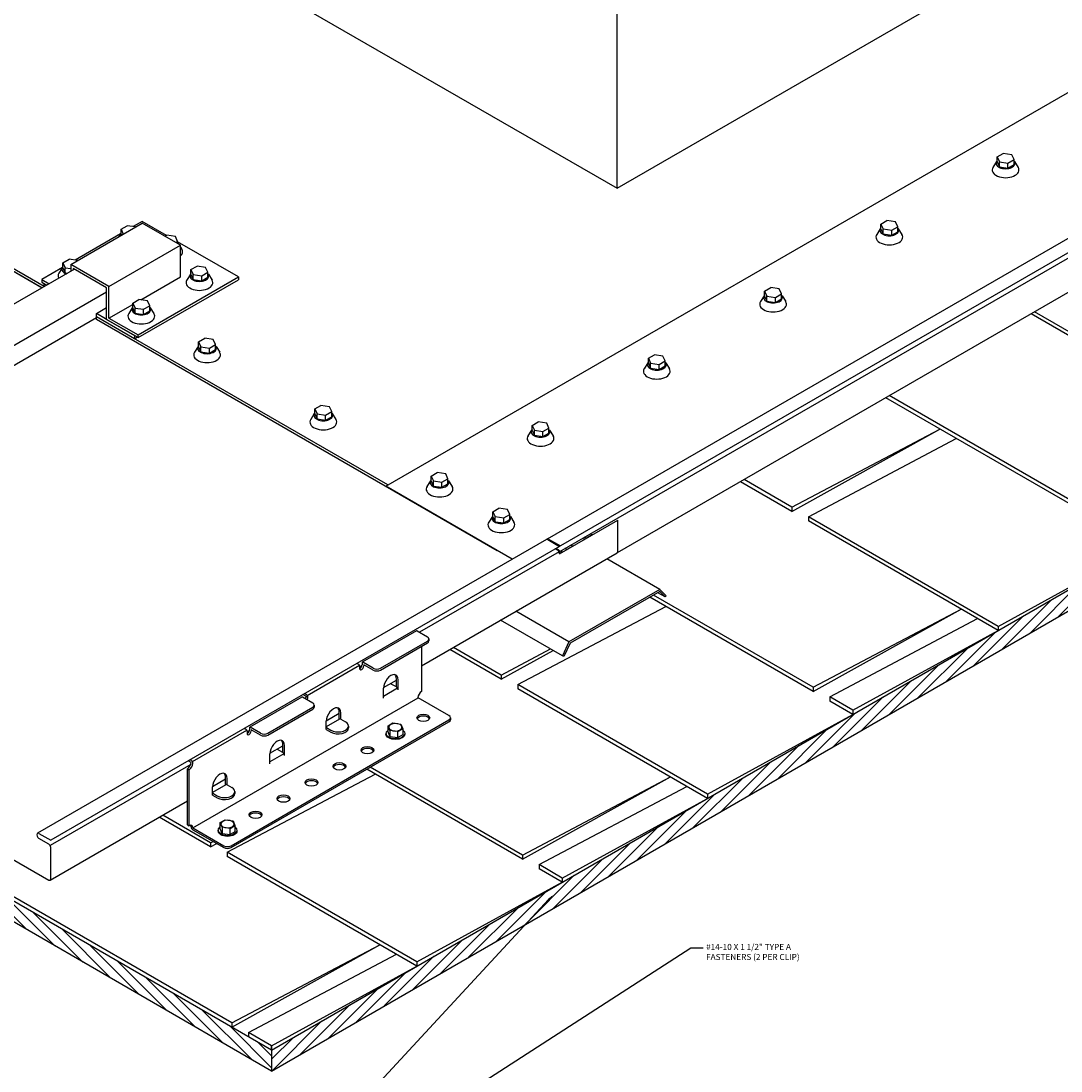
# Model space of a CAD drawing. Units: inches. Extents: x -179 to 333, y 0 to 137.
# Drawn here: x 77 to 108, y 46 to 77 of the extents above; entities that cross this region are included whole.
import ezdxf
from ezdxf import colors
from ezdxf.entities.mleader import LeaderData, LeaderLine
from ezdxf.math import Vec2, Vec3

# ---------------------------------------------------------------- set-up
doc = ezdxf.new("R2010")
doc.units = ezdxf.units.IN
doc.header["$MEASUREMENT"] = 0
doc.linetypes.add('HIDDEN', pattern=[0.375, 0.25, -0.125])
for name, color, linetype in [('ACCESSORIES', 30, 'Continuous'), ('BOR', 6, 'Continuous'), ('FASTENER', 1, 'Continuous'), ('NBM', 9, 'HIDDEN'), ('SEALANT', 2, 'Continuous'), ('SHEETING', 5, 'Continuous'), ('TRIM', 3, 'Continuous')]:
    doc.layers.add(name, color=color, linetype=linetype)
doc.styles.get("Standard").update_dxf_attribs({"font": 'romans.shx'})

msp = doc.modelspace()

# ---------------------------------------------------------------- hatches: boundary and pattern name
at = {"layer": 'NBM', "linetype": 'Continuous'}
h = msp.add_hatch(dxfattribs=at)
h.set_pattern_fill('ANSI31', color=256, scale=2)
h.set_pattern_definition([(45, (-410.68664, 208.0529), (-0.1767767, 0.1767767), [])])
h.paths.add_polyline_path([(145.212, 81.079), (145.212, 81.704), (84.59, 46.704), (84.59, 46.079)])
h = msp.add_hatch(dxfattribs=at)
h.set_pattern_fill('ANSI31', color=256, scale=2, angle=90)
h.set_pattern_definition([(135, (-410.68664, 208.0529), (-0.1767767, -0.1767767), [])])
h.paths.add_polyline_path([(33.087, 76.44), (33.087, 75.815), (84.59, 46.079), (84.59, 46.704)])

# ---------------------------------------------------------------- linework, layer by layer
for p, q in [((94.888, 72.382), (94.888, 80.382)), ((84.496, 78.382), (94.888, 72.382)), ((94.888, 72.382), (105.28, 78.382)), ((77.743, 69.413), (66.494, 75.908)), ((77.812, 69.453), (69.274, 74.383)), ((78.608, 70.116), (80.733, 71.343)), ((80.733, 71.395), (80.466, 71.241)), ((81.456, 70.978), (80.733, 71.395)), ((81.87, 70.687), (80.733, 71.343)), ((80.087, 71.022), (78.735, 70.241)), ((83.602, 69.739), (81.788, 70.787)), ((79.744, 69.46), (81.87, 70.687)), ((81.87, 69.739), (81.87, 70.687)), ((79.744, 69.46), (78.608, 70.116)), ((78.608, 70.116), (78.608, 69.912)), ((78.356, 70.023), (77.741, 69.668)), ((79.674, 69.42), (78.677, 69.996)), ((78.677, 69.996), (78.677, 69.953)), ((77.741, 69.668), (77.741, 69.588)), ((77.741, 69.668), (77.963, 69.54)), ((77.741, 69.588), (77.894, 69.5)), ((80.61, 68.012), (83.602, 69.739)), ((80.61, 67.932), (83.602, 69.659)), ((80.69, 69.058), (81.87, 69.739)), ((83.602, 69.739), (83.602, 69.659)), ((79.674, 68.472), (79.674, 69.42)), ((79.744, 68.512), (79.744, 69.46)), ((79.744, 68.512), (80.456, 68.923)), ((88.054, 63.541), (79.367, 68.556)), ((79.367, 68.476), (79.367, 68.556)), ((91.312, 61.579), (79.367, 68.476)), ((80.61, 67.932), (79.674, 68.472)), ((79.744, 68.512), (80.61, 68.012)), ((80.61, 67.932), (80.61, 68.012)), ((91.312, 61.579), (91.312, 61.591)), ((91.312, 61.579), (91.322, 61.585))]:
    msp.add_line(p, q)
at = {"layer": 'ACCESSORIES'}
for p, q in [((88.909, 59.194), (87.292, 58.261)), ((88.928, 59.192), (89.232, 59.017)), ((87.831, 58.083), (89.232, 58.892)), ((87.831, 58.025), (89.232, 58.833)), ((89.276, 58.954), (89.276, 58.896)), ((89.06, 58.734), (89.06, 57.389)), ((87.186, 58.19), (87.13, 58.222)), ((87.284, 58.243), (87.284, 58.179)), ((87.334, 58.245), (87.311, 58.259)), ((87.615, 58.083), (87.311, 58.259)), ((85.649, 57.272), (87.205, 58.17)), ((87.213, 58.143), (87.213, 58.079)), ((87.334, 58.186), (87.334, 58.149)), ((87.615, 58.025), (87.334, 58.186)), ((88.309, 57.522), (88.155, 57.61)), ((88.309, 57.522), (88.309, 57.767)), ((88.359, 57.434), (88.359, 57.737)), ((85.606, 57.247), (85.524, 57.294)), ((85.629, 57.292), (85.574, 57.324)), ((87.926, 57.184), (87.926, 57.487)), ((88.345, 57.484), (87.926, 57.242)), ((82.241, 53.327), (88.952, 57.202)), ((85.492, 57.221), (83.936, 56.323)), ((85.815, 57.044), (85.511, 57.22)), ((85.606, 57.247), (85.606, 57.21)), ((85.657, 57.245), (85.657, 57.181)), ((85.657, 57.218), (85.657, 57.245)), ((85.86, 56.982), (85.86, 56.923)), ((89.875, 56.668), (88.955, 57.199)), ((84.475, 56.146), (85.815, 56.919)), ((84.475, 56.087), (85.815, 56.861)), ((86.6, 56.557), (86.6, 56.78)), ((86.651, 56.564), (86.651, 56.751)), ((83.38, 52.793), (89.875, 56.543)), ((83.38, 52.734), (89.875, 56.484)), ((84.259, 56.146), (83.955, 56.321)), ((86.616, 56.566), (86.218, 56.336)), ((86.218, 56.256), (86.218, 56.501)), ((86.655, 56.562), (86.79, 56.484)), ((86.88, 56.359), (86.88, 56.301)), ((89.92, 56.605), (89.92, 56.547)), ((82.232, 55.299), (83.849, 56.233)), ((83.83, 56.253), (83.775, 56.285)), ((83.857, 56.206), (83.857, 56.141)), ((83.928, 56.305), (83.928, 56.241)), ((83.979, 56.249), (83.979, 56.212)), ((84.259, 56.087), (83.979, 56.249)), ((86.218, 56.256), (86.357, 56.176)), ((86.222, 56.312), (86.357, 56.234)), ((84.923, 55.566), (84.923, 55.811)), ((84.973, 55.479), (84.973, 55.782)), ((84.54, 55.229), (84.54, 55.532)), ((84.958, 55.529), (84.54, 55.287)), ((84.923, 55.566), (84.769, 55.655)), ((82.081, 53.418), (82.081, 55.087)), ((82.081, 55.087), (82.132, 55.058)), ((82.189, 55.274), (82.107, 55.322)), ((82.189, 55.333), (82.158, 55.351)), ((82.189, 55.333), (82.213, 55.319)), ((82.24, 55.245), (82.24, 55.272)), ((82.132, 53.389), (82.132, 55.058)), ((83.214, 54.602), (83.214, 54.825)), ((83.265, 54.609), (83.265, 54.796)), ((83.23, 54.611), (82.832, 54.381)), ((82.832, 54.301), (82.832, 54.546)), ((83.268, 54.607), (83.404, 54.529)), ((82.832, 54.301), (82.971, 54.221)), ((82.835, 54.357), (82.971, 54.279)), ((83.494, 54.404), (83.494, 54.346)), ((82.081, 53.418), (82.132, 53.389)), ((82.243, 53.324), (83.163, 52.793)), ((82.243, 53.266), (83.163, 52.734))]:
    msp.add_line(p, q, dxfattribs=at)
for centre, major_axis, start_param, end_param in [((88.928, 59.161), (0.0191, -0.0331), 2.356194, 3.141593), ((89.123, 58.954), (-0.153, 0), 2.356194, 3.926991), ((89.123, 58.896), (-0.153, 0), 2.356194, 3.141593), ((87.311, 58.227), (0.0191, -0.0331), 2.356194, 3.926991), ((87.186, 58.159), (0.0191, -0.0331), 0.785398, 2.356194), ((87.223, 58.143), (-0.0431, -0.0746), 6.91213, 8.63938), ((87.274, 58.114), (-0.0431, -0.0746), 5.497787, 8.63938), ((87.723, 58.146), (-0.153, 0), 0.785398, 2.356194), ((87.723, 58.087), (-0.153, 0), 0.785398, 2.356194), ((88.143, 57.612), (-0.153, -0.265), 2.356194, 5.497787), ((88.092, 57.642), (-0.153, -0.265), 2.356194, 2.975365), ((87.938, 57.485), (-0.306, 0), 3.926991, 4.022243), ((85.629, 57.261), (0.0191, -0.0331), 0.785398, 2.356194), ((88.309, 57.463), (0.0358, -0.062), 0.785398, 2.356194), ((89.06, 57.264), (-0.077, -0.133), 3.926991, 5.473287), ((85.511, 57.188), (0.0191, -0.0331), 2.356194, 3.141593), ((85.545, 57.175), (-0.0431, -0.0746), 8.112013, 8.63938), ((85.596, 57.145), (-0.0431, -0.0746), 8.112013, 8.63938), ((85.707, 56.982), (-0.153, 0), 2.356194, 3.926991), ((86.435, 56.626), (-0.153, -0.265), 2.356194, 5.497787), ((88.955, 57.203), (0.00245, -0.00424), 4.153989, 5.497787), ((85.707, 56.923), (-0.153, 0), 2.356194, 3.141593), ((86.384, 56.655), (-0.153, -0.265), 2.356194, 2.975365), ((89.112, 56.544), (-0.191, 0), 3.409528, 6.01525), ((89.767, 56.605), (-0.153, 0), 2.356194, 3.926991), ((83.955, 56.29), (0.0191, -0.0331), 2.356194, 3.926991), ((86.574, 56.359), (-0.306, 0), 0.785398, 3.926991), ((86.655, 56.5), (0.0383, -0.0663), 2.356194, 3.141593), ((89.767, 56.547), (-0.153, 0), 2.356194, 3.141593), ((83.83, 56.222), (0.0191, -0.0331), 0.785398, 2.356194), ((83.918, 56.177), (-0.0431, -0.0746), 5.497787, 8.63938), ((83.867, 56.206), (-0.0431, -0.0746), 6.91213, 8.63938), ((84.367, 56.208), (-0.153, 0), 0.785398, 2.356194), ((84.367, 56.15), (-0.153, 0), 0.785398, 2.356194), ((86.222, 56.25), (0.0383, -0.0663), 2.356194, 2.420238), ((86.574, 56.301), (-0.306, 0), 0.785398, 3.141593), ((84.757, 55.657), (-0.153, -0.265), 2.356194, 5.497787), ((84.706, 55.686), (-0.153, -0.265), 2.356194, 2.975365), ((84.552, 55.53), (-0.306, 0), 3.926991, 4.022203), ((84.923, 55.508), (0.0358, -0.062), 0.785398, 2.356194), ((87.445, 55.581), (-0.191, 0), 3.409528, 6.01525), ((82.081, 55.212), (-0.077, -0.133), 0.785398, 2.356194), ((82.132, 55.183), (-0.077, -0.133), 0.785398, 2.356194), ((82.213, 55.288), (0.0191, -0.0331), 0.785398, 2.356194), ((86.611, 55.1), (-0.191, 0), 3.409528, 6.01525), ((83.048, 54.671), (-0.153, -0.265), 2.356194, 5.497787), ((82.998, 54.7), (-0.153, -0.265), 2.356194, 2.975365), ((83.187, 54.404), (-0.306, 0), 0.785398, 3.926991), ((83.268, 54.545), (0.0383, -0.0663), 2.356194, 3.141593), ((85.778, 54.619), (-0.191, 0), 3.409528, 6.01525), ((82.835, 54.295), (0.0383, -0.0663), 2.356194, 2.420238), ((83.187, 54.346), (-0.306, 0), 0.785398, 3.141593), ((84.944, 54.137), (-0.191, 0), 3.409528, 6.01525), ((84.111, 53.656), (-0.191, 0), 3.409528, 6.01525), ((82.132, 53.264), (-0.077, -0.133), 2.388428, 3.926991), ((82.081, 53.293), (-0.077, -0.133), 2.374144, 2.804308), ((82.243, 53.328), (0.0383, -0.0663), 3.955421, 5.497787), ((82.243, 53.328), (0.00245, -0.00424), 3.936089, 5.497787), ((83.272, 52.855), (-0.153, 0), 0.785398, 2.356194), ((83.272, 52.797), (-0.153, 0), 0.785398, 2.356194)]:
    msp.add_ellipse(centre, major_axis=major_axis, ratio=0.57735, start_param=start_param, end_param=end_param, dxfattribs=at)
for centre in [(89.112, 56.602), (87.445, 55.64), (86.611, 55.158), (85.778, 54.677), (84.944, 54.196), (84.111, 53.715)]:
    msp.add_ellipse(centre, major_axis=(-0.191, 0), ratio=0.57735, dxfattribs=at)
at = {"layer": 'BOR'}
for p, q in [((78.714, 69.974), (63.613, 61.252)), ((79.674, 69.287), (64.574, 60.568))]:
    msp.add_line(p, q, dxfattribs=at)
at = {"layer": 'FASTENER'}
for p, q in [((106.208, 73.318), (106.39, 73.423)), ((106.208, 73.318), (106.275, 73.171)), ((106.208, 73.168), (106.208, 73.318)), ((106.644, 73.384), (106.39, 73.423)), ((106.53, 73.132), (106.711, 73.237)), ((106.711, 73.237), (106.644, 73.384)), ((106.711, 73.087), (106.711, 73.237)), ((106.192, 73.178), (106.084, 73.005)), ((106.208, 73.168), (106.275, 73.021)), ((106.275, 73.171), (106.53, 73.132)), ((106.275, 73.021), (106.275, 73.171)), ((106.275, 73.021), (106.53, 72.982)), ((106.53, 72.982), (106.53, 73.132)), ((106.53, 72.982), (106.711, 73.087)), ((106.728, 73.178), (106.836, 73.005)), ((102.744, 71.318), (102.926, 71.423)), ((103.18, 71.384), (102.926, 71.423)), ((103.247, 71.237), (103.18, 71.384)), ((80.105, 71.164), (80.286, 71.268)), ((80.105, 71.164), (80.171, 71.019)), ((80.105, 71.014), (80.105, 71.164)), ((80.537, 71.23), (80.286, 71.268)), ((102.728, 71.178), (102.619, 71.005)), ((102.744, 71.318), (102.811, 71.171)), ((102.744, 71.168), (102.744, 71.318)), ((102.744, 71.168), (102.811, 71.021)), ((102.811, 71.171), (103.066, 71.132)), ((102.811, 71.021), (102.811, 71.171)), ((103.066, 71.132), (103.247, 71.237)), ((103.066, 70.982), (103.066, 71.132)), ((103.066, 70.982), (103.247, 71.087)), ((103.247, 71.087), (103.247, 71.237)), ((103.264, 71.178), (103.372, 71.005)), ((80.088, 71.024), (80.036, 70.941)), ((80.105, 71.014), (80.117, 70.987)), ((81.411, 70.952), (81.467, 70.984)), ((81.721, 70.945), (81.467, 70.984)), ((81.788, 70.798), (81.721, 70.945)), ((81.733, 70.767), (81.788, 70.798)), ((81.788, 70.735), (81.788, 70.798)), ((81.804, 70.739), (81.818, 70.717)), ((102.811, 71.021), (103.066, 70.982)), ((81.87, 70.635), (81.913, 70.566)), ((78.373, 70.164), (78.554, 70.269)), ((78.373, 70.164), (78.44, 70.017)), ((78.373, 70.014), (78.373, 70.164)), ((78.806, 70.231), (78.554, 70.269)), ((78.357, 70.024), (78.248, 69.851)), ((78.373, 70.014), (78.44, 69.867)), ((78.44, 70.017), (78.608, 69.992)), ((78.44, 69.867), (78.44, 70.017)), ((78.44, 69.867), (78.51, 69.856)), ((82.171, 69.821), (82.062, 69.648)), ((82.187, 69.961), (82.368, 70.066)), ((82.187, 69.961), (82.254, 69.814)), ((82.187, 69.811), (82.187, 69.961)), ((82.187, 69.811), (82.254, 69.664)), ((82.254, 69.814), (82.508, 69.776)), ((82.254, 69.664), (82.254, 69.814)), ((82.623, 70.027), (82.368, 70.066)), ((82.508, 69.776), (82.69, 69.881)), ((82.508, 69.626), (82.508, 69.776)), ((82.69, 69.881), (82.623, 70.027)), ((82.69, 69.731), (82.69, 69.881)), ((82.706, 69.821), (82.815, 69.648)), ((82.254, 69.664), (82.508, 69.626)), ((82.508, 69.626), (82.69, 69.731)), ((99.264, 69.178), (99.155, 69.005)), ((99.28, 69.318), (99.462, 69.423)), ((99.28, 69.318), (99.347, 69.171)), ((99.28, 69.168), (99.28, 69.318)), ((99.28, 69.168), (99.347, 69.021)), ((99.347, 69.171), (99.602, 69.132)), ((99.347, 69.021), (99.347, 69.171)), ((99.716, 69.384), (99.462, 69.423)), ((99.602, 69.132), (99.783, 69.237)), ((99.783, 69.237), (99.716, 69.384)), ((99.783, 69.087), (99.783, 69.237)), ((99.799, 69.178), (99.908, 69.005)), ((80.456, 68.962), (80.637, 69.066)), ((80.456, 68.962), (80.523, 68.815)), ((80.456, 68.812), (80.456, 68.962)), ((80.891, 69.028), (80.637, 69.066)), ((80.777, 68.776), (80.958, 68.881)), ((80.958, 68.881), (80.891, 69.028)), ((80.958, 68.731), (80.958, 68.881)), ((99.347, 69.021), (99.602, 68.982)), ((99.602, 68.982), (99.602, 69.132)), ((99.602, 68.982), (99.783, 69.087)), ((80.439, 68.822), (80.331, 68.649)), ((80.456, 68.812), (80.523, 68.665)), ((80.523, 68.815), (80.777, 68.776)), ((80.523, 68.665), (80.523, 68.815)), ((80.523, 68.665), (80.777, 68.626)), ((80.777, 68.626), (80.777, 68.776)), ((80.777, 68.626), (80.958, 68.731)), ((80.975, 68.822), (81.083, 68.649)), ((82.415, 67.808), (82.596, 67.912)), ((82.85, 67.874), (82.596, 67.912)), ((82.398, 67.668), (82.29, 67.495)), ((82.415, 67.808), (82.481, 67.661)), ((82.415, 67.658), (82.415, 67.808)), ((82.415, 67.658), (82.481, 67.511)), ((82.481, 67.661), (82.736, 67.622)), ((82.481, 67.511), (82.481, 67.661)), ((82.736, 67.622), (82.917, 67.727)), ((82.736, 67.472), (82.736, 67.622)), ((82.917, 67.727), (82.85, 67.874)), ((82.917, 67.577), (82.917, 67.727)), ((82.934, 67.668), (83.042, 67.495)), ((82.481, 67.511), (82.736, 67.472)), ((82.736, 67.472), (82.917, 67.577)), ((95.816, 67.318), (95.997, 67.423)), ((95.816, 67.318), (95.883, 67.171)), ((95.816, 67.168), (95.816, 67.318)), ((96.252, 67.384), (95.997, 67.423)), ((96.319, 67.237), (96.252, 67.384)), ((95.8, 67.178), (95.691, 67.005)), ((95.816, 67.168), (95.883, 67.021)), ((95.883, 67.171), (96.137, 67.132)), ((95.883, 67.021), (95.883, 67.171)), ((95.883, 67.021), (96.137, 66.982)), ((96.137, 67.132), (96.319, 67.237)), ((96.137, 66.982), (96.137, 67.132)), ((96.137, 66.982), (96.319, 67.087)), ((96.319, 67.087), (96.319, 67.237)), ((96.335, 67.178), (96.444, 67.005)), ((85.879, 65.808), (86.06, 65.912)), ((85.879, 65.808), (85.946, 65.661)), ((85.879, 65.658), (85.879, 65.808)), ((86.314, 65.874), (86.06, 65.912)), ((86.2, 65.622), (86.381, 65.727)), ((86.381, 65.727), (86.314, 65.874)), ((86.381, 65.577), (86.381, 65.727)), ((85.862, 65.668), (85.754, 65.495)), ((85.879, 65.658), (85.946, 65.511)), ((85.946, 65.661), (86.2, 65.622)), ((85.946, 65.511), (85.946, 65.661)), ((85.946, 65.511), (86.2, 65.472)), ((86.2, 65.472), (86.2, 65.622)), ((86.2, 65.472), (86.381, 65.577)), ((86.398, 65.668), (86.506, 65.495)), ((92.352, 65.318), (92.533, 65.423)), ((92.788, 65.384), (92.533, 65.423)), ((92.335, 65.178), (92.227, 65.005)), ((92.352, 65.318), (92.419, 65.171)), ((92.352, 65.168), (92.352, 65.318)), ((92.352, 65.168), (92.419, 65.021)), ((92.419, 65.171), (92.673, 65.132)), ((92.419, 65.021), (92.419, 65.171)), ((92.673, 65.132), (92.855, 65.237)), ((92.673, 64.982), (92.673, 65.132)), ((92.673, 64.982), (92.855, 65.087)), ((92.855, 65.237), (92.788, 65.384)), ((92.855, 65.087), (92.855, 65.237)), ((92.871, 65.178), (92.979, 65.005)), ((92.419, 65.021), (92.673, 64.982)), ((89.343, 63.808), (89.524, 63.912)), ((89.779, 63.874), (89.524, 63.912)), ((89.845, 63.727), (89.779, 63.874)), ((89.326, 63.668), (89.218, 63.495)), ((89.343, 63.808), (89.41, 63.661)), ((89.343, 63.658), (89.343, 63.808)), ((89.343, 63.658), (89.41, 63.511)), ((89.41, 63.661), (89.664, 63.622)), ((89.41, 63.511), (89.41, 63.661)), ((89.664, 63.622), (89.845, 63.727)), ((89.664, 63.472), (89.664, 63.622)), ((89.664, 63.472), (89.845, 63.577)), ((89.845, 63.577), (89.845, 63.727)), ((89.862, 63.668), (89.97, 63.495)), ((89.41, 63.511), (89.664, 63.472)), ((91.168, 62.605), (91.059, 62.432)), ((91.184, 62.745), (91.365, 62.849)), ((91.184, 62.745), (91.251, 62.598)), ((91.184, 62.595), (91.184, 62.745)), ((91.184, 62.595), (91.251, 62.448)), ((91.251, 62.598), (91.505, 62.559)), ((91.251, 62.448), (91.251, 62.598)), ((91.62, 62.811), (91.365, 62.849)), ((91.505, 62.559), (91.687, 62.664)), ((91.687, 62.664), (91.62, 62.811)), ((91.687, 62.514), (91.687, 62.664)), ((91.703, 62.605), (91.812, 62.432)), ((91.251, 62.448), (91.505, 62.409)), ((91.505, 62.409), (91.505, 62.559)), ((91.505, 62.409), (91.687, 62.514))]:
    msp.add_line(p, q, dxfattribs=at)
for points in [[(88.115, 56.045), (88.06, 56.183), (88.06, 56.367), (88.202, 56.449), (88.442, 56.418), (88.497, 56.279)], [(88.115, 56.229), (88.06, 56.367)], [(87.999, 56.139), (87.999, 56.121)], [(88.355, 56.197), (88.115, 56.229), (88.115, 56.045), (88.355, 56.013)], [(88.558, 56.139), (88.558, 56.121)], [(83.113, 53.157), (83.059, 53.296), (83.059, 53.48), (83.201, 53.562), (83.441, 53.53), (83.495, 53.392)], [(82.998, 53.252), (82.998, 53.233)], [(83.113, 53.341), (83.059, 53.48)], [(83.354, 53.31), (83.113, 53.341), (83.113, 53.157), (83.354, 53.125)], [(83.557, 53.252), (83.557, 53.233)]]:
    msp.add_lwpolyline(points, dxfattribs=at)
for points in [[(88.497, 56.279), (88.497, 56.095), (88.355, 56.013), (88.355, 56.197)], [(83.495, 53.392), (83.495, 53.207), (83.354, 53.125), (83.354, 53.31)]]:
    msp.add_lwpolyline(points, close=True, dxfattribs=at)
for centre, major_axis, start_param, end_param in [((106.46, 72.928), (-0.399, 0), 5.923022, 9.784941), ((106.46, 73.128), (-0.282, 0), 5.814439, 9.893525), ((80.356, 70.973), (-0.282, 0), 5.814439, 6.345368), ((102.996, 71.128), (-0.282, 0), 5.814439, 9.893525), ((81.537, 70.689), (-0.282, 0), 9.6177, 9.893525), ((102.996, 70.928), (-0.399, 0), 5.923022, 9.784941), ((81.537, 70.489), (-0.399, 0), 8.840459, 9.784941), ((78.624, 69.774), (-0.399, 0), 5.923022, 6.595394), ((78.624, 69.974), (-0.282, 0), 5.814439, 7.293892), ((82.438, 69.771), (-0.282, 0), 5.814439, 9.893525), ((82.438, 69.571), (-0.399, 0), 5.923022, 9.784941), ((99.532, 69.128), (-0.282, 0), 5.814439, 9.893525), ((80.707, 68.771), (-0.282, 0), 5.814439, 9.893525), ((99.532, 68.928), (-0.399, 0), 5.923022, 9.784941), ((80.707, 68.571), (-0.399, 0), 5.923022, 9.784941), ((82.666, 67.617), (-0.282, 0), 5.814439, 9.893525), ((82.666, 67.417), (-0.399, 0), 5.923022, 9.784941), ((96.067, 66.928), (-0.399, 0), 5.923022, 9.784941), ((96.067, 67.128), (-0.282, 0), 5.814439, 9.893525), ((86.13, 65.417), (-0.399, 0), 5.923022, 9.784941), ((86.13, 65.617), (-0.282, 0), 5.814439, 9.893525), ((92.603, 65.128), (-0.282, 0), 5.814439, 9.893525), ((92.603, 64.928), (-0.399, 0), 5.923022, 9.784941), ((89.594, 63.617), (-0.282, 0), 5.814439, 9.893525), ((89.594, 63.417), (-0.399, 0), 5.923022, 9.784941), ((91.435, 62.554), (-0.282, 0), 5.814439, 9.893525), ((91.435, 62.354), (-0.399, 0), 5.923022, 9.784941)]:
    msp.add_ellipse(centre, major_axis=major_axis, ratio=0.57735, start_param=start_param, end_param=end_param, dxfattribs=at)
at = {"layer": 'FASTENER', "extrusion": (0, 0, -1)}
for centre, major_axis, start_param, end_param in [((88.278, 56.323), (-0.196, 0), 3.141593, 9.424778), ((88.278, 56.139), (-0.28, 0), 2.467432, 6.957346), ((88.278, 56.121), (-0.28, 0), 3.141593, 6.283185), ((83.277, 53.436), (-0.196, 0), 3.141593, 9.424778), ((83.277, 53.252), (-0.28, 0), 2.467432, 6.957346), ((83.277, 53.233), (-0.28, 0), 3.141593, 6.283185)]:
    msp.add_ellipse(centre, major_axis=major_axis, ratio=0.57735, start_param=start_param, end_param=end_param, dxfattribs=at)
at = {"layer": 'NBM', "linetype": 'Continuous'}
for p, q in [((84.59, 46.704), (145.212, 81.704)), ((84.59, 46.079), (145.212, 81.079)), ((84.59, 46.704), (33.087, 76.44)), ((84.59, 46.079), (33.087, 75.815)), ((108.753, 67.754), (107.218, 68.64)), ((108.753, 67.879), (107.326, 68.703)), ((109.389, 62.387), (102.888, 66.14)), ((109.389, 62.512), (102.996, 66.203)), ((100.093, 62.879), (104.502, 65.208)), ((100.093, 62.754), (104.502, 65.208)), ((100.583, 62.596), (104.992, 64.925)), ((100.093, 62.754), (98.558, 63.64)), ((100.093, 62.879), (98.666, 63.703)), ((100.093, 62.879), (100.093, 62.754)), ((100.093, 62.879), (100.093, 62.754)), ((106.24, 59.329), (100.583, 62.596)), ((100.583, 62.596), (100.583, 62.471)), ((100.583, 62.596), (100.583, 62.471)), ((106.24, 59.204), (100.583, 62.471)), ((106.24, 59.329), (110.571, 61.704)), ((100.729, 57.387), (95.863, 60.196)), ((100.729, 57.512), (95.971, 60.258)), ((91.923, 57.596), (96.332, 59.925)), ((100.729, 57.512), (105.137, 59.841)), ((100.729, 57.387), (105.137, 59.841)), ((101.219, 57.229), (105.628, 59.558)), ((101.91, 56.829), (106.24, 59.204)), ((106.24, 59.329), (106.24, 59.204)), ((106.24, 59.329), (106.24, 59.204)), ((91.433, 57.754), (89.897, 58.64)), ((91.433, 57.879), (90.006, 58.703)), ((91.433, 57.879), (92.903, 58.656)), ((91.433, 57.754), (92.977, 58.613)), ((91.433, 57.879), (91.433, 57.754)), ((91.433, 57.879), (91.433, 57.754)), ((97.58, 54.329), (91.923, 57.596)), ((91.923, 57.596), (91.923, 57.471)), ((91.923, 57.596), (91.923, 57.471)), ((97.58, 54.204), (91.923, 57.471)), ((100.729, 57.512), (100.729, 57.387)), ((100.729, 57.512), (100.729, 57.387)), ((101.219, 57.229), (101.219, 57.104)), ((101.219, 57.229), (101.219, 57.104)), ((101.91, 56.829), (101.219, 57.229)), ((101.91, 56.704), (101.219, 57.104)), ((97.58, 54.329), (101.91, 56.704)), ((101.91, 56.829), (101.91, 56.704)), ((101.91, 56.829), (101.91, 56.704)), ((92.068, 52.387), (87.423, 55.069)), ((92.068, 52.512), (87.531, 55.131)), ((83.263, 52.596), (87.671, 54.925)), ((92.068, 52.512), (96.477, 54.841)), ((92.068, 52.387), (96.477, 54.841)), ((92.558, 52.229), (96.967, 54.558)), ((93.25, 51.829), (97.58, 54.204)), ((97.58, 54.329), (97.58, 54.204)), ((97.58, 54.329), (97.58, 54.204)), ((82.773, 52.754), (81.237, 53.64)), ((82.773, 52.879), (81.345, 53.703)), ((83.408, 47.512), (73.967, 52.963)), ((82.773, 52.879), (82.846, 52.917)), ((82.773, 52.879), (82.773, 52.754)), ((82.773, 52.879), (82.773, 52.754)), ((82.773, 52.754), (82.955, 52.855)), ((88.92, 49.329), (83.263, 52.596)), ((83.263, 52.596), (83.263, 52.471)), ((83.263, 52.596), (83.263, 52.471)), ((88.92, 49.204), (83.263, 52.471)), ((92.068, 52.512), (92.068, 52.387)), ((92.068, 52.512), (92.068, 52.387)), ((92.558, 52.229), (92.558, 52.104)), ((92.558, 52.229), (92.558, 52.104)), ((93.25, 51.829), (92.558, 52.229)), ((93.25, 51.704), (92.558, 52.104)), ((88.92, 49.329), (93.25, 51.704)), ((93.25, 51.829), (93.25, 51.704)), ((93.25, 51.829), (93.25, 51.704)), ((83.408, 47.512), (87.817, 49.841)), ((83.408, 47.387), (87.817, 49.841)), ((83.898, 47.229), (88.307, 49.558)), ((84.59, 46.829), (88.92, 49.204)), ((88.92, 49.329), (88.92, 49.204)), ((88.92, 49.329), (88.92, 49.204)), ((83.408, 47.512), (83.408, 47.387)), ((83.408, 47.512), (83.408, 47.387)), ((83.898, 47.229), (83.898, 47.104)), ((83.898, 47.229), (83.898, 47.104)), ((84.59, 46.829), (83.898, 47.229)), ((84.59, 46.704), (84.59, 46.829)), ((84.59, 46.829), (84.59, 46.704)), ((84.59, 46.704), (84.59, 46.079)), ((84.59, 46.704), (84.59, 46.079))]:
    msp.add_line(p, q, dxfattribs=at)
at = {"layer": 'SEALANT'}
for p, q in [((77.817, 69.456), (77.817, 69.544)), ((79.367, 68.65), (79.674, 68.827)), ((79.367, 68.556), (79.367, 68.65)), ((79.639, 68.492), (79.367, 68.65)), ((80.505, 67.899), (79.367, 68.556)), ((79.639, 68.492), (80.505, 67.992)), ((80.505, 67.992), (80.505, 67.899)), ((80.505, 67.899), (80.587, 67.945)), ((93.892, 61.976), (93.892, 61.906)), ((93.973, 61.953), (93.913, 61.988)), ((94.146, 62.053), (93.973, 61.953)), ((94.146, 62.053), (94.086, 62.088)), ((93.389, 61.615), (93.328, 61.65)), ((93.562, 61.715), (93.389, 61.615)), ((93.562, 61.715), (93.501, 61.75)), ((93.226, 61.591), (93.226, 61.522))]:
    msp.add_line(p, q, dxfattribs=at)
at = {"layer": 'SHEETING'}
for p, q in [((138.232, 88.162), (92.799, 61.931)), ((138.629, 87.955), (93.196, 61.724)), ((87.995, 63.506), (123.737, 84.142)), ((93.178, 61.564), (129.816, 82.717)), ((129.719, 81.631), (94.887, 61.521)), ((65.425, 76.537), (77.753, 69.419)), ((79.367, 68.519), (64.169, 59.745)), ((91.761, 61.332), (87.995, 63.506)), ((93.172, 61.49), (94.904, 62.49)), ((94.904, 61.56), (94.904, 62.49)), ((92.777, 61.918), (77.611, 53.162)), ((93.172, 61.71), (78.007, 52.955)), ((92.821, 61.913), (93.172, 61.71)), ((92.845, 61.926), (93.196, 61.724)), ((93.135, 61.609), (93.066, 61.649)), ((93.154, 61.55), (88.999, 59.151)), ((89.06, 58.157), (94.887, 61.521)), ((93.112, 61.595), (93.042, 61.635)), ((64.211, 59.699), (77.947, 51.769)), ((87.282, 58.16), (87.213, 58.12)), ((87.927, 57.503), (88.309, 57.723)), ((85.604, 57.191), (85.582, 57.178)), ((86.218, 56.516), (86.6, 56.737)), ((83.926, 56.222), (83.857, 56.182)), ((84.541, 55.547), (84.923, 55.768)), ((82.178, 55.213), (77.989, 52.795)), ((82.832, 54.561), (83.214, 54.782)), ((77.989, 51.765), (82.081, 54.127)), ((77.657, 53.157), (78.007, 52.955)), ((77.947, 52.84), (77.657, 53.007)), ((78.007, 51.804), (78.007, 52.735))]:
    msp.add_line(p, q, dxfattribs=at)
for centre, major_axis, start_param, end_param in [((92.821, 61.838), (0.0459, -0.0795), 2.356194, 3.166114), ((92.845, 61.851), (0.0459, -0.0795), 2.356194, 3.401821), ((93.112, 61.525), (0.0429, -0.0742), 0.785398, 2.356194), ((93.135, 61.539), (0.0429, -0.0742), 0.785398, 2.356194), ((94.844, 61.595), (0.0429, -0.0742), 6.283187, 7.068583), ((77.657, 53.082), (0.0459, -0.0795), 2.356194, 5.497787), ((77.947, 52.77), (0.0429, -0.0742), 0.785398, 2.356194), ((77.947, 51.839), (0.0429, -0.0742), 5.497787, 7.068583)]:
    msp.add_ellipse(centre, major_axis=major_axis, ratio=0.57735, start_param=start_param, end_param=end_param, dxfattribs=at)
at = {"layer": 'TRIM'}
for p, q in [((96.156, 60.427), (94.574, 61.34)), ((96.156, 60.427), (93.449, 58.865)), ((96.156, 60.427), (96.349, 60.237)), ((96.155, 60.364), (93.484, 58.823)), ((96.317, 60.205), (96.098, 60.331)), ((96.155, 60.364), (96.317, 60.205)), ((96.317, 60.205), (96.349, 60.237)), ((93.449, 58.865), (91.868, 59.778)), ((93.256, 58.452), (91.414, 59.516)), ((93.449, 58.865), (93.256, 58.452)), ((93.484, 58.823), (93.301, 58.431)), ((93.301, 58.431), (93.256, 58.452))]:
    msp.add_line(p, q, dxfattribs=at)

# ---------------------------------------------------------------- leaders
ml = msp.add_multileader_mtext('Standard')
ml.set_content('\\A1;#14-10 X 1 1/2" TYPE A\\PFASTENERS (2 PER CLIP)', color=1)
ml.set_leader_properties(color=2)
ml.build(insert=Vec2(0, 0))
ml.multileader.update_dxf_attribs({"dogleg_length": 0.36, "arrow_head_size": 0.18})
ctx = ml.context
ctx.base_point, ctx.char_height, ctx.arrow_head_size, ctx.landing_gap_size, ctx.plane_origin = Vec3(97.445, 49.747), 0.18, 0.18, 0.09, Vec3(92.967, 51.318)
notes = []
notes.append((ctx, [(0, (1, 1, 0), (97.085, 49.747), (1, 0), 0.36, [(1, [(92.967, 51.318), (83.249, 40.837)], 0, [])])]))
ctx.mtext.insert, ctx.mtext.flow_direction = Vec3(97.535, 49.867), 5
for ctx, leaders in notes:
    for number, flags, end, landing, length, lines in leaders:
        leader = LeaderData()
        leader.index, (leader.has_last_leader_line, leader.has_dogleg_vector, leader.attachment_direction) = number, flags
        leader.last_leader_point, leader.dogleg_vector, leader.dogleg_length = Vec3(end), Vec3(landing), length
        for number, points, colour, breaks in lines:
            line = LeaderLine()
            line.index, line.vertices, line.color, line.breaks = number, Vec3.list(points), colors.encode_raw_color(colour), breaks
            leader.lines.append(line)
        ctx.leaders.append(leader)

doc.saveas('drawing.dxf')
